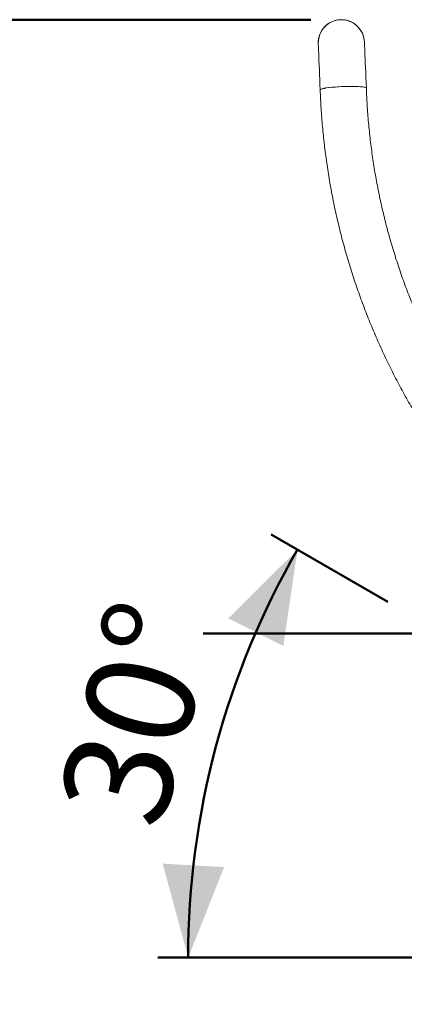
# Model space of a CAD drawing. Units: millimetres. Extents: x 0 to 42, y 0 to 29.8.
# Drawn here: x 8.2 to 9.4, y 6.8 to 10 of the extents above; entities that cross this region are included whole.
import ezdxf

# ---------------------------------------------------------------- set-up
doc = ezdxf.new("R2010")
doc.units = ezdxf.units.MM
doc.layers.add('LE_NORM', color=179, linetype='Continuous', lineweight=50)
doc.styles.add('SLDTEXTSTYLE0', font='TXT', dxfattribs={"width": 0.605})
doc.dimstyles.new('SLDDIMSTYLE0', dxfattribs={"dimtxt": 0.35, "dimasz": 0.3, "dimexe": 0, "dimexo": 0.0625, "dimgap": 0.0875, "dimtad": 1, "dimdec": 0, "dimlfac": 20, "dimrnd": 1e-09, "dimzin": 12, "dimdsep": 46, "dimtxsty": 'SLDTEXTSTYLE0', "dimsah": 1, "dimcen": 0.09, "dimadec": 0, "dimazin": 3, "dimtfac": 1, "dimtofl": 0, "dimtmove": 0, "dimatfit": 3, "dimfxl": 0, "dimfrac": 2, "dimtolj": 1, "dimtzin": 12, "dimarcsym": 0})
doc.dimstyles.new('SLDDIMSTYLE1', dxfattribs={"dimtxt": 0.35, "dimasz": 0.3, "dimexe": 0, "dimexo": 0.0625, "dimgap": 0.0875, "dimtad": 1, "dimdec": 4, "dimlfac": 20, "dimzin": 12, "dimdsep": 46, "dimtxsty": 'SLDTEXTSTYLE0', "dimsah": 1, "dimcen": 0.09, "dimazin": 3, "dimtfac": 1, "dimtofl": 0, "dimtmove": 0, "dimatfit": 3, "dimfxl": 0, "dimfrac": 2, "dimtolj": 1, "dimtzin": 12, "dimarcsym": 0})

# ---------------------------------------------------------------- blocks, each defined once
blk = doc.blocks.new('_D_4')
at = {"layer": 'LE_NORM'}
for p, q in [((9.0976, 9.9738), (7.3923, 9.9738)), ((7.4913, 9.9738), (7.4913, 5.579)), ((10.2147, 5.579), (7.3923, 5.579))]:
    blk.add_line(p, q, dxfattribs=at)
for points in [[(7.4913, 9.9738), (7.3913, 9.6738), (7.5913, 9.6738)], [(7.4913, 5.579), (7.5913, 5.879), (7.3913, 5.879)]]:
    blk.add_solid(points, dxfattribs=at)
at = {"layer": 'LE_NORM', "insert": (7.0402, 7.5572), "char_height": 0.35, "attachment_point": 1, "rotation": 90, "style": 'SLDTEXTSTYLE0'}
blk.add_mtext('88', dxfattribs=at)
blk = doc.blocks.new('_D_5')
at = {"layer": 'LE_NORM'}
for p, q in [((9.3477, 8.084), (8.9683, 8.303)), ((9.4446, 6.929), (8.6002, 6.929))]:
    blk.add_line(p, q, dxfattribs=at)
blk.add_arc((11.3482, 6.929), 2.649, 150, 180, dxfattribs=at)
for points in [[(9.0541, 8.2535), (8.8297, 8.0307), (9.0083, 7.9406)], [(8.6992, 6.929), (8.816, 7.2229), (8.6163, 7.2342)]]:
    blk.add_solid(points, dxfattribs=at)
at = {"layer": 'LE_NORM', "insert": (8.272, 7.4266), "char_height": 0.35, "attachment_point": 1, "rotation": 75, "style": 'SLDTEXTSTYLE0'}
blk.add_mtext('30°', dxfattribs=at)

msp = doc.modelspace()

# ---------------------------------------------------------------- linework, layer by layer
at = {"color": 7, "linetype": 'Continuous', "lineweight": 18, "flags": 128}
for points in [[(9.1220787, 9.9071334), (9.1216868, 9.8956578), (9.1216628, 9.9014033), (9.1229321, 9.9128153), (9.1259284, 9.9238996), (9.1305817, 9.9343969), (9.136783, 9.9440609), (9.1443866, 9.9526648), (9.1532147, 9.9600072), (9.16306, 9.9659161), (9.173692, 9.970253), (9.1848613, 9.9729158), (9.1963063, 9.9738427), (9.2077584, 9.9730112), (9.2189496, 9.9704416), (9.2296174, 9.9661939), (9.2395117, 9.9603672), (9.2484006, 9.9530988), (9.2560759, 9.9445586), (9.2623575, 9.9349468), (9.2670983, 9.9244888), (9.270187, 9.9134295), (9.2715515, 9.9020286), (9.2715515, 9.9020286), (9.2710878, 9.9077551), (9.2688545, 9.9190183), (9.2649284, 9.9298085), (9.2594009, 9.9398731), (9.252402, 9.9489756), (9.2440955, 9.9569033), (9.2346762, 9.9634703), (9.2243649, 9.9685224), (9.2134033, 9.971941), (9.2020483, 9.9736463), (9.1905661, 9.9735986), (9.1792255, 9.9717985), (9.1682928, 9.9682884), (9.1580242, 9.9631505), (9.14866, 9.9565052), (9.1404199, 9.9485086), (9.1334971, 9.9393477), (9.1280539, 9.9292375), (9.1242177, 9.9184148), (9.1220787, 9.9071334)], [(9.1216868, 9.8956578), (9.1217258, 9.894741), (9.1218422, 9.892001), (9.122035, 9.8874672), (9.1223017, 9.8811899), (9.1226399, 9.8732375), (9.1230455, 9.8636972), (9.123514, 9.8526736), (9.1240406, 9.8402871), (9.1246192, 9.826674), (9.1252437, 9.8119833), (9.1259072, 9.7963758), (9.1266024, 9.7800227), (9.1273216, 9.7631027), (9.128057, 9.7458018)], [(9.2779217, 9.7521724), (9.2771862, 9.7694735), (9.2764671, 9.7863932), (9.2757718, 9.8027466), (9.2751084, 9.8183541), (9.2744839, 9.8330449), (9.2739053, 9.846658), (9.2733787, 9.8590441), (9.27291, 9.8700677), (9.2725046, 9.879608), (9.2721664, 9.8875605), (9.2718996, 9.8938377), (9.2717069, 9.8983716), (9.2715904, 9.9011119), (9.2715515, 9.9020286)], [(9.2779451, 9.7515725), (9.2774017, 9.7524698), (9.275154, 9.7535704), (9.2712147, 9.7545631), (9.2656762, 9.755425), (9.2586685, 9.7561358), (9.2503558, 9.7566788), (9.2409329, 9.7570412), (9.2306205, 9.7572143), (9.2196606, 9.7571944), (9.2083098, 9.7569819), (9.1968344, 9.7565819), (9.1855034, 9.7560035), (9.174582, 9.7552602), (9.1643267, 9.7543697), (9.1549776, 9.7533529), (9.1467538, 9.7522332), (9.1398482, 9.7510372), (9.1344225, 9.749793), (9.1306041, 9.7485297), (9.1284822, 9.7472768), (9.128035, 9.7463779)], [(9.2778816, 9.7518768), (9.2776763, 9.7527625), (9.2758748, 9.7538732), (9.2723648, 9.7548695), (9.2672288, 9.7557275), (9.2605871, 9.7564279), (9.2525953, 9.7569539), (9.2434407, 9.7572927), (9.233338, 9.7574373), (9.222524, 9.7573836), (9.2112521, 9.7571333), (9.1997866, 9.7566919), (9.1883961, 9.7560699), (9.1773477, 9.755282), (9.1669002, 9.7543465), (9.1572988, 9.7532852), (9.1487681, 9.7521232), (9.1415084, 9.7508879), (9.1356898, 9.7496079), (9.1314487, 9.7483133), (9.1288845, 9.7470348), (9.128057, 9.7458018), (9.128057, 9.7458018)]]:
    msp.add_lwpolyline(points, dxfattribs=at)
at = {"color": 7, "linetype": 'Continuous', "lineweight": 18}
for points, knots in [([(10.432598, 7.9737306), (10.4268213, 7.9765114), (10.4038745, 7.9875578), (10.3644791, 8.0083092), (10.3144661, 8.0359702), (10.2652907, 8.0650901), (10.2169289, 8.095522), (10.1694342, 8.1272766), (10.1228381, 8.1603204), (10.0771772, 8.1946307), (10.0324861, 8.2301809), (9.9887991, 8.2669445), (9.9461488, 8.3048926), (9.9045683, 8.3439971), (9.8640889, 8.3842278), (9.8247417, 8.4255546), (9.7865561, 8.4679454), (9.7495621, 8.5113688), (9.7137868, 8.5557908), (9.6792582, 8.6011782), (9.6460024, 8.6474963), (9.6140444, 8.6947097), (9.5834089, 8.7427828), (9.5541194, 8.791679), (9.5261974, 8.8413608), (9.4996652, 8.8917906), (9.4745421, 8.9429298), (9.450848, 8.9947397), (9.4286004, 9.0471809), (9.4078162, 9.1002133), (9.3885118, 9.1537969), (9.3707015, 9.2078905), (9.3543989, 9.262453), (9.3396163, 9.317443), (9.3263654, 9.3728186), (9.3146558, 9.4285376), (9.3044963, 9.4845576), (9.295897, 9.540836), (9.2888551, 9.5973297), (9.2834093, 9.6539968), (9.2798162, 9.7054311), (9.2784961, 9.7379818), (9.277945, 9.7515737)], [0, 0, 0, 0, 0.008613682, 0.034216077, 0.059818688, 0.085421494, 0.111024458, 0.136627633, 0.162231017, 0.187834507, 0.213438317, 0.239042317, 0.264646515, 0.290250928, 0.31585556, 0.341460466, 0.367065499, 0.39267088, 0.41827643, 0.443882095, 0.469488021, 0.495094156, 0.520700491, 0.546307126, 0.571913828, 0.597520766, 0.623127834, 0.648735045, 0.67434246, 0.699950075, 0.725557892, 0.751165773, 0.776773725, 0.802381787, 0.827990126, 0.853598409, 0.879206779, 0.904815235, 0.930423748, 0.95603233, 0.981640936, 1, 1, 1, 1]), ([(9.1280351, 9.746377), (9.1284452, 9.7358602), (9.1296212, 9.7057031), (9.1327823, 9.6559606), (9.138017, 9.5972215), (9.1448446, 9.5386434), (9.153233, 9.4802677), (9.1631834, 9.422136), (9.1746867, 9.3642893), (9.1877356, 9.306769), (9.2023205, 9.2496158), (9.218431, 9.1928702), (9.2360558, 9.1365725), (9.2551824, 9.0807627), (9.2757969, 9.0254802), (9.2978855, 8.9707647), (9.3214314, 8.9166545), (9.3464187, 8.8631883), (9.3728295, 8.8104039), (9.4006449, 8.758339), (9.4298454, 8.7070304), (9.4604099, 8.6565144), (9.4923173, 8.6068273), (9.5255444, 8.5580037), (9.5600679, 8.5100787), (9.5958632, 8.4630861), (9.6329051, 8.4170597), (9.6711669, 8.3720316), (9.7106222, 8.3280344), (9.7512418, 8.2850984), (9.7929982, 8.2432552), (9.835861, 8.2025339), (9.8797996, 8.162963), (9.9247838, 8.1245717), (9.9707805, 8.0873861), (10.0177578, 8.0514334), (10.0656822, 8.016739), (10.1145195, 7.9833272), (10.1642352, 7.951222), (10.214794, 7.9204461), (10.2661601, 7.8910215), (10.3182967, 7.8629688), (10.3711673, 7.8363084), (10.424734, 7.8110588), (10.4789589, 7.7872381), (10.5338033, 7.7648632), (10.5892287, 7.7439501), (10.6451953, 7.7245134), (10.7016636, 7.7065672), (10.7585935, 7.6901237), (10.8159449, 7.6751978), (10.873675, 7.6617851), (10.9317514, 7.6499545), (10.9861078, 7.6402063), (11.0212041, 7.6351333), (11.0367452, 7.6328869)], [0, 0, 0, 0, 0.010231244, 0.029338221, 0.048445683, 0.067553041, 0.086660451, 0.105767915, 0.124875376, 0.143982836, 0.163090383, 0.182197933, 0.201305512, 0.220413222, 0.239520955, 0.258628721, 0.27773659, 0.296844594, 0.315952679, 0.335060798, 0.354169074, 0.373277394, 0.392385853, 0.411494427, 0.430603172, 0.449712009, 0.468820947, 0.487930018, 0.507039207, 0.526148573, 0.54525801, 0.564367594, 0.583477395, 0.602587245, 0.621697272, 0.640807427, 0.65991771, 0.679028128, 0.698138681, 0.717249377, 0.736360179, 0.755471139, 0.774582197, 0.793693387, 0.812804677, 0.831916108, 0.851027617, 0.870139276, 0.889250995, 0.908362822, 0.927474745, 0.946586736, 0.965698823, 0.98481098, 1, 1, 1, 1])]:
    msp.add_open_spline(points, degree=3, knots=knots, dxfattribs=at)
at = {"layer": 'LE_NORM'}
msp.add_line((8.7481502, 7.9812989), (11.3934941, 7.9812989), dxfattribs=at)

# ---------------------------------------------------------------- dimensions: what is measured, and where the dimension line sits
dim = msp.add_linear_dim(base=(7.4913463, 5.5789801), p1=(9.1966191, 9.9738432), p2=(10.3137544, 5.5789801), angle=90, dimstyle='SLDDIMSTYLE0', dxfattribs=at)
dim.commit()
dim.dimension.update_dxf_attribs({"geometry": '_D_4', "text_midpoint": (7.4913463, 7.7764116), "dimtype": 160})
dim = msp.add_angular_dim_2l(base=(8.789484, 7.614592), line1=((9.4335076, 8.0344263), (11.3481739, 6.9289932)), line2=((9.5436728, 6.9289932), (11.3481739, 6.9289932)), dimstyle='SLDDIMSTYLE1', dxfattribs=at)
dim.commit()
dim.dimension.update_dxf_attribs({"geometry": '_D_5', "text_midpoint": (8.789484, 7.614592), "dimtype": 162})

doc.saveas('drawing.dxf')
